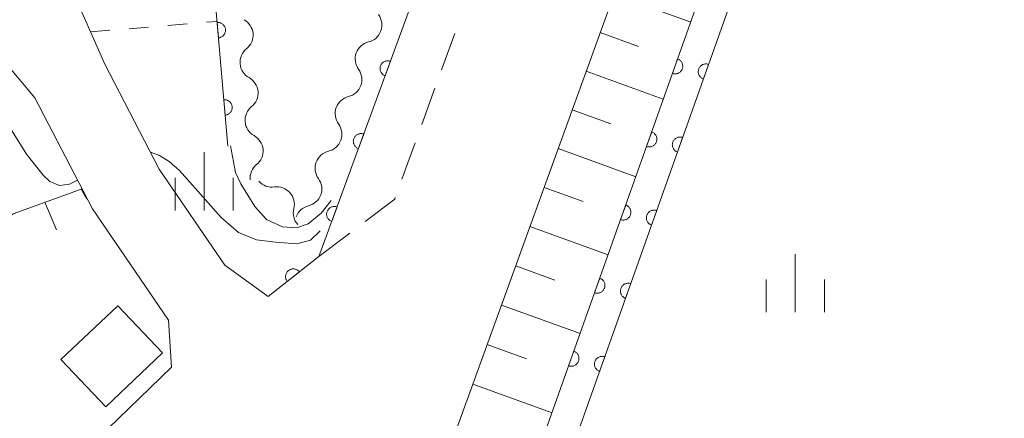
# Model space of a CAD drawing. Units: millimetres. Extents: x -80000 to -78000, y 30000 to 31500.
# Drawn here: x -78578 to -78515, y 31423 to 31449 of the extents above; entities that cross this region are included whole.
import ezdxf

# ---------------------------------------------------------------- set-up
doc = ezdxf.new("R2010")
doc.units = ezdxf.units.MM
for name, color, linetype, lineweight in [('210100_道路縁（街区線）', 7, 'Continuous', 15), ('221300_歩道', 7, 'Continuous', 9), ('300100_普通建物', 7, 'Continuous', 15), ('510200_一条河川、細流', 7, 'Continuous', 15), ('610111_人工斜面(上)', 7, 'Continuous', 9), ('610199_人工斜面(中)', 7, 'Continuous', 9), ('611000_被覆(直)', 7, 'Continuous', 20), ('630100_植生界', 7, 'Continuous', 9), ('633400_荒地', 7, 'Continuous', 9), ('710200_等高線（主曲線）', 7, 'Continuous', 9)]:
    doc.layers.add(name, color=color, linetype=linetype, lineweight=lineweight)

msp = doc.modelspace()

# ---------------------------------------------------------------- linework, layer by layer
at = {"layer": '210100_道路縁（街区線）', "flags": 128}
for points in [[(-78576.38, 31454.29), (-78572.87, 31446.29), (-78569.36, 31439.53), (-78565.13, 31433.33), (-78562.34, 31431.32), (-78559.07, 31433.89), (-78534.84, 31500)], [(-78522.21, 31500), (-78532.88, 31470.56), (-78552.63, 31416.06), (-78552.07, 31416.56), (-78549.65, 31418.34), (-78546.7, 31419.95), (-78545.31, 31420.25)], [(-78582.99, 31415.59), (-78577.82, 31419.57), (-78572.66, 31422.79), (-78568.57, 31426.77), (-78568.76, 31429.79), (-78573.66, 31436.96), (-78577.38, 31444.13), (-78579.13, 31446.23)]]:
    msp.add_lwpolyline(points, dxfattribs=at)
at = {"layer": '221300_歩道'}
for p, q in [((-78551.16, 31445.928), (-78550.308, 31448.278)), ((-78552.437, 31442.402), (-78551.585, 31444.752)), ((-78553.714, 31438.876), (-78552.863, 31441.227)), ((-78559.07, 31433.89), (-78557.076, 31435.398))]:
    msp.add_line(p, q, dxfattribs=at)
at = {"layer": '221300_歩道', "flags": 128}
msp.add_lwpolyline([(-78556.08, 31436.153), (-78554.18, 31437.59), (-78554.14, 31437.701)], dxfattribs=at)
at = {"layer": '300100_普通建物', "flags": 128}
msp.add_lwpolyline([(-78569.14, 31427.68), (-78572.8, 31424.2), (-78575.69, 31427.25), (-78572.02, 31430.72), (-78569.14, 31427.68)], dxfattribs=at)
at = {"layer": '510200_一条河川、細流'}
for centre, start, end in [((-78564.437648, 31448.170433), 308.813791, 61.053007), ((-78556.133697, 31448.819796), 283.747259, 35.986475), ((-78557.424457, 31445.298938), 283.747259, 35.986475), ((-78564.115157, 31444.434326), 308.813791, 61.053007), ((-78558.715217, 31441.77808), 283.747259, 35.986475), ((-78563.792666, 31440.698218), 308.813791, 61.053007), ((-78560.005978, 31438.257223), 283.747259, 35.986475), ((-78561.778777, 31437.258843), 345.650826, 97.890042)]:
    msp.add_arc(centre, 1.129844, start, end, dxfattribs=at)
at = {"layer": '510200_一条河川、細流', "extrusion": (0, 0, -1)}
for centre, start, end in [((78555.598123, 31446.626424), 20.133133, 76.303494), ((78563.023249, 31446.410549), 355.066601, 51.236962), ((78555.598123, 31446.626424), 323.962772, 20.133133), ((78563.023249, 31446.410549), 298.89624, 355.066601), ((78556.888883, 31443.105567), 20.133133, 76.303494), ((78562.700758, 31442.674441), 355.066601, 51.236962), ((78556.888883, 31443.105567), 323.962772, 20.133133), ((78562.700758, 31442.674441), 298.89624, 355.066601), ((78558.179643, 31439.584709), 20.133133, 76.303494), ((78562.378267, 31438.938334), 355.066601, 51.236962), ((78558.179643, 31439.584709), 323.962772, 20.133133), ((78562.089702, 31439.495145), 262.059205, 318.229566), ((78559.591648, 31436.69832), 318.229566, 14.399927), ((78559.470403, 31436.063851), 20.133133, 76.303494)]:
    msp.add_arc(centre, 1.127969, start, end, dxfattribs=at)
at = {"layer": '610111_人工斜面(上)', "flags": 128}
for points in [[(-78552.63, 31416.06), (-78552.26, 31417.08), (-78532.88, 31470.56), (-78522.21, 31500)], [(-78722.41, 31387.94), (-78707.55, 31387.36), (-78695.51, 31387.45), (-78683.45, 31387.31), (-78672.51, 31387.94), (-78661.8, 31389.27), (-78642.47, 31391.52), (-78627.91, 31393.3), (-78618.99, 31394.71), (-78611.84, 31396.64), (-78606, 31398.93), (-78601.06, 31402.55), (-78594.88, 31408.06), (-78587.48, 31414.76), (-78581.54, 31420.08), (-78580.97, 31421.57), (-78581.03, 31423.42), (-78581.98, 31427.78), (-78582.82, 31431.18), (-78582.66, 31432.36), (-78580.69, 31435.21), (-78578.78, 31436.65), (-78574.33, 31438.26)]]:
    msp.add_lwpolyline(points, dxfattribs=at)
at = {"layer": '610199_人工斜面(中)', "flags": 128}
for points in [[(-78540.04, 31450.8), (-78535.1, 31449.01)], [(-78540.93, 31448.33), (-78538.46, 31447.43)], [(-78541.83, 31445.84), (-78536.87, 31444.04)], [(-78542.74, 31443.35), (-78540.25, 31442.45)], [(-78543.64, 31440.85), (-78538.64, 31439.04)], [(-78574.39, 31438.24), (-78574.03, 31437.6)], [(-78544.55, 31438.34), (-78542.04, 31437.43)], [(-78576.74, 31437.39), (-78575.98, 31435.62)], [(-78545.47, 31435.82), (-78540.43, 31434)], [(-78546.38, 31433.3), (-78543.85, 31432.38)], [(-78547.3, 31430.76), (-78542.23, 31428.93)], [(-78548.22, 31428.22), (-78545.68, 31427.3)], [(-78549.14, 31425.67), (-78544.04, 31423.82)]]:
    msp.add_lwpolyline(points, dxfattribs=at)
at = {"layer": '611000_被覆(直)'}
for p, q in [((-78545.31, 31420.25), (-78517.01, 31500)), ((-78514.89, 31500), (-78543.44, 31419.53))]:
    msp.add_line(p, q, dxfattribs=at)
at = {"layer": '611000_被覆(直)', "flags": 128}
for points in [[(-78534.84, 31500), (-78559.07, 31433.89), (-78562.34, 31431.32)], [(-78564.94, 31441.01), (-78567.9, 31475.17), (-78579.33, 31474.16)], [(-78565.544, 31447.984), (-78565.501, 31447.99), (-78565.458, 31447.999), (-78565.417, 31448.012), (-78565.377, 31448.029), (-78565.338, 31448.049), (-78565.301, 31448.072), (-78565.266, 31448.098), (-78565.235, 31448.128), (-78565.204, 31448.16), (-78565.178, 31448.195), (-78565.154, 31448.231), (-78565.134, 31448.27), (-78565.118, 31448.311), (-78565.104, 31448.352), (-78565.095, 31448.395), (-78565.09, 31448.438), (-78565.088, 31448.481), (-78565.089, 31448.525), (-78565.095, 31448.569), (-78565.105, 31448.611), (-78565.117, 31448.652), (-78565.134, 31448.693), (-78565.154, 31448.731), (-78565.178, 31448.768), (-78565.204, 31448.803), (-78565.234, 31448.835), (-78565.265, 31448.865), (-78565.301, 31448.891), (-78565.337, 31448.915), (-78565.376, 31448.935), (-78565.416, 31448.952), (-78565.458, 31448.965), (-78565.501, 31448.974), (-78565.543, 31448.98), (-78565.587, 31448.982), (-78565.631, 31448.98)], [(-78565.631, 31448.98), (-78565.544, 31447.984)], [(-78554.455, 31446.481), (-78554.497, 31446.495), (-78554.54, 31446.504), (-78554.582, 31446.51), (-78554.626, 31446.512), (-78554.669, 31446.51), (-78554.713, 31446.504), (-78554.756, 31446.496), (-78554.797, 31446.482), (-78554.838, 31446.466), (-78554.876, 31446.445), (-78554.913, 31446.422), (-78554.948, 31446.396), (-78554.98, 31446.366), (-78555.01, 31446.334), (-78555.036, 31446.299), (-78555.059, 31446.263), (-78555.08, 31446.225), (-78555.097, 31446.184), (-78555.11, 31446.142), (-78555.119, 31446.1), (-78555.125, 31446.057), (-78555.127, 31446.013), (-78555.125, 31445.97), (-78555.12, 31445.926), (-78555.111, 31445.884), (-78555.097, 31445.842), (-78555.081, 31445.801), (-78555.06, 31445.763), (-78555.038, 31445.726), (-78555.011, 31445.691), (-78554.981, 31445.659), (-78554.949, 31445.629), (-78554.915, 31445.603), (-78554.878, 31445.58), (-78554.84, 31445.559), (-78554.799, 31445.542)], [(-78554.799, 31445.542), (-78554.455, 31446.481)], [(-78535.946, 31446.638), (-78536.28, 31445.695)], [(-78536.28, 31445.695), (-78536.238, 31445.683), (-78536.196, 31445.674), (-78536.153, 31445.668), (-78536.109, 31445.666), (-78536.066, 31445.669), (-78536.022, 31445.675), (-78535.98, 31445.684), (-78535.939, 31445.698), (-78535.898, 31445.715), (-78535.86, 31445.736), (-78535.823, 31445.759), (-78535.789, 31445.786), (-78535.757, 31445.816), (-78535.728, 31445.848), (-78535.701, 31445.883), (-78535.679, 31445.92), (-78535.659, 31445.959), (-78535.642, 31445.999), (-78535.629, 31446.042), (-78535.62, 31446.084), (-78535.615, 31446.127), (-78535.613, 31446.171), (-78535.616, 31446.214), (-78535.622, 31446.257), (-78535.631, 31446.3), (-78535.645, 31446.341), (-78535.661, 31446.382), (-78535.683, 31446.42), (-78535.706, 31446.457), (-78535.733, 31446.491), (-78535.763, 31446.523), (-78535.795, 31446.552), (-78535.83, 31446.579), (-78535.867, 31446.601), (-78535.905, 31446.621), (-78535.946, 31446.638)], [(-78533.949, 31446.281), (-78533.991, 31446.294), (-78534.034, 31446.302), (-78534.076, 31446.308), (-78534.12, 31446.31), (-78534.164, 31446.307), (-78534.207, 31446.301), (-78534.25, 31446.292), (-78534.291, 31446.278), (-78534.332, 31446.262), (-78534.37, 31446.24), (-78534.407, 31446.217), (-78534.441, 31446.19), (-78534.473, 31446.16), (-78534.502, 31446.128), (-78534.528, 31446.093), (-78534.551, 31446.056), (-78534.571, 31446.018), (-78534.587, 31445.977), (-78534.6, 31445.935), (-78534.609, 31445.892), (-78534.615, 31445.85), (-78534.616, 31445.806), (-78534.614, 31445.762), (-78534.608, 31445.719), (-78534.599, 31445.676), (-78534.585, 31445.635), (-78534.568, 31445.594), (-78534.547, 31445.556), (-78534.524, 31445.519), (-78534.497, 31445.485), (-78534.467, 31445.453), (-78534.435, 31445.424), (-78534.399, 31445.398), (-78534.363, 31445.375), (-78534.324, 31445.355), (-78534.283, 31445.338)], [(-78534.283, 31445.338), (-78533.949, 31446.281)], [(-78565.113, 31443.003), (-78565.069, 31443.008), (-78565.027, 31443.018), (-78564.986, 31443.031), (-78564.945, 31443.047), (-78564.907, 31443.068), (-78564.869, 31443.091), (-78564.834, 31443.117), (-78564.803, 31443.147), (-78564.773, 31443.179), (-78564.747, 31443.214), (-78564.723, 31443.25), (-78564.703, 31443.289), (-78564.686, 31443.33), (-78564.673, 31443.371), (-78564.663, 31443.414), (-78564.658, 31443.456), (-78564.656, 31443.5), (-78564.658, 31443.544), (-78564.663, 31443.587), (-78564.673, 31443.63), (-78564.686, 31443.671), (-78564.702, 31443.712), (-78564.723, 31443.75), (-78564.746, 31443.787), (-78564.772, 31443.822), (-78564.802, 31443.854), (-78564.834, 31443.884), (-78564.869, 31443.91), (-78564.905, 31443.934), (-78564.944, 31443.954), (-78564.985, 31443.97), (-78565.026, 31443.984), (-78565.069, 31443.993), (-78565.112, 31443.998), (-78565.155, 31444.001), (-78565.199, 31443.999)], [(-78565.199, 31443.999), (-78565.113, 31443.003)], [(-78537.618, 31441.926), (-78537.953, 31440.983)], [(-78537.953, 31440.983), (-78537.91, 31440.97), (-78537.868, 31440.962), (-78537.825, 31440.956), (-78537.781, 31440.954), (-78537.738, 31440.957), (-78537.695, 31440.963), (-78537.652, 31440.972), (-78537.611, 31440.986), (-78537.57, 31441.002), (-78537.532, 31441.024), (-78537.495, 31441.047), (-78537.461, 31441.074), (-78537.429, 31441.104), (-78537.4, 31441.136), (-78537.373, 31441.171), (-78537.351, 31441.208), (-78537.331, 31441.246), (-78537.314, 31441.287), (-78537.301, 31441.329), (-78537.293, 31441.372), (-78537.287, 31441.415), (-78537.285, 31441.458), (-78537.288, 31441.502), (-78537.294, 31441.545), (-78537.303, 31441.588), (-78537.317, 31441.629), (-78537.333, 31441.67), (-78537.355, 31441.708), (-78537.378, 31441.745), (-78537.405, 31441.779), (-78537.435, 31441.811), (-78537.467, 31441.84), (-78537.502, 31441.867), (-78537.539, 31441.889), (-78537.577, 31441.909), (-78537.618, 31441.926)], [(-78556.176, 31441.787), (-78556.218, 31441.8), (-78556.26, 31441.809), (-78556.303, 31441.815), (-78556.347, 31441.817), (-78556.39, 31441.815), (-78556.434, 31441.81), (-78556.476, 31441.801), (-78556.517, 31441.787), (-78556.558, 31441.771), (-78556.597, 31441.75), (-78556.634, 31441.728), (-78556.668, 31441.701), (-78556.701, 31441.671), (-78556.73, 31441.64), (-78556.757, 31441.605), (-78556.78, 31441.568), (-78556.8, 31441.53), (-78556.817, 31441.489), (-78556.831, 31441.447), (-78556.84, 31441.405), (-78556.846, 31441.362), (-78556.848, 31441.318), (-78556.846, 31441.275), (-78556.84, 31441.232), (-78556.832, 31441.189), (-78556.818, 31441.148), (-78556.802, 31441.107), (-78556.781, 31441.068), (-78556.758, 31441.031), (-78556.732, 31440.997), (-78556.702, 31440.965), (-78556.67, 31440.935), (-78556.635, 31440.908), (-78556.599, 31440.885), (-78556.561, 31440.865), (-78556.52, 31440.848)], [(-78556.52, 31440.848), (-78556.176, 31441.787)], [(-78535.621, 31441.569), (-78535.663, 31441.581), (-78535.706, 31441.59), (-78535.748, 31441.596), (-78535.792, 31441.597), (-78535.835, 31441.595), (-78535.879, 31441.589), (-78535.921, 31441.58), (-78535.963, 31441.566), (-78536.003, 31441.549), (-78536.042, 31441.528), (-78536.079, 31441.505), (-78536.113, 31441.478), (-78536.144, 31441.448), (-78536.174, 31441.416), (-78536.2, 31441.38), (-78536.223, 31441.344), (-78536.243, 31441.305), (-78536.259, 31441.265), (-78536.272, 31441.222), (-78536.281, 31441.18), (-78536.286, 31441.137), (-78536.288, 31441.093), (-78536.286, 31441.05), (-78536.28, 31441.007), (-78536.27, 31440.964), (-78536.256, 31440.923), (-78536.24, 31440.882), (-78536.219, 31440.844), (-78536.196, 31440.807), (-78536.168, 31440.773), (-78536.138, 31440.741), (-78536.106, 31440.712), (-78536.071, 31440.685), (-78536.035, 31440.663), (-78535.996, 31440.643), (-78535.955, 31440.626)], [(-78535.955, 31440.626), (-78535.621, 31441.569)], [(-78557.896, 31437.092), (-78557.938, 31437.105), (-78557.981, 31437.115), (-78558.023, 31437.121), (-78558.067, 31437.123), (-78558.111, 31437.121), (-78558.154, 31437.115), (-78558.197, 31437.106), (-78558.238, 31437.093), (-78558.279, 31437.077), (-78558.318, 31437.056), (-78558.355, 31437.033), (-78558.389, 31437.006), (-78558.421, 31436.977), (-78558.451, 31436.945), (-78558.478, 31436.91), (-78558.5, 31436.874), (-78558.521, 31436.835), (-78558.538, 31436.795), (-78558.551, 31436.753), (-78558.56, 31436.71), (-78558.566, 31436.668), (-78558.569, 31436.624), (-78558.566, 31436.58), (-78558.561, 31436.537), (-78558.552, 31436.494), (-78558.539, 31436.453), (-78558.523, 31436.412), (-78558.502, 31436.374), (-78558.479, 31436.336), (-78558.452, 31436.302), (-78558.422, 31436.27), (-78558.391, 31436.24), (-78558.356, 31436.214), (-78558.319, 31436.191), (-78558.281, 31436.17), (-78558.241, 31436.153)], [(-78558.241, 31436.153), (-78557.896, 31437.092)], [(-78539.29, 31437.214), (-78539.625, 31436.271)], [(-78539.625, 31436.271), (-78539.583, 31436.258), (-78539.54, 31436.25), (-78539.497, 31436.244), (-78539.454, 31436.242), (-78539.41, 31436.245), (-78539.367, 31436.251), (-78539.324, 31436.26), (-78539.283, 31436.274), (-78539.242, 31436.29), (-78539.204, 31436.312), (-78539.167, 31436.335), (-78539.133, 31436.362), (-78539.101, 31436.392), (-78539.072, 31436.424), (-78539.045, 31436.459), (-78539.023, 31436.496), (-78539.003, 31436.534), (-78538.986, 31436.575), (-78538.973, 31436.617), (-78538.965, 31436.66), (-78538.959, 31436.702), (-78538.957, 31436.746), (-78538.96, 31436.79), (-78538.966, 31436.833), (-78538.975, 31436.876), (-78538.989, 31436.917), (-78539.006, 31436.958), (-78539.027, 31436.996), (-78539.05, 31437.033), (-78539.077, 31437.067), (-78539.107, 31437.099), (-78539.139, 31437.128), (-78539.174, 31437.154), (-78539.211, 31437.177), (-78539.25, 31437.197), (-78539.29, 31437.214)], [(-78537.293, 31436.856), (-78537.335, 31436.869), (-78537.377, 31436.878), (-78537.42, 31436.883), (-78537.464, 31436.885), (-78537.507, 31436.883), (-78537.551, 31436.877), (-78537.593, 31436.868), (-78537.634, 31436.853), (-78537.675, 31436.837), (-78537.714, 31436.816), (-78537.75, 31436.793), (-78537.784, 31436.766), (-78537.816, 31436.735), (-78537.846, 31436.703), (-78537.872, 31436.668), (-78537.895, 31436.632), (-78537.915, 31436.593), (-78537.931, 31436.552), (-78537.944, 31436.51), (-78537.953, 31436.468), (-78537.958, 31436.425), (-78537.96, 31436.381), (-78537.957, 31436.338), (-78537.952, 31436.294), (-78537.942, 31436.252), (-78537.928, 31436.211), (-78537.912, 31436.17), (-78537.891, 31436.132), (-78537.868, 31436.095), (-78537.84, 31436.061), (-78537.81, 31436.029), (-78537.778, 31435.999), (-78537.743, 31435.973), (-78537.706, 31435.951), (-78537.668, 31435.931), (-78537.627, 31435.914)], [(-78537.627, 31435.914), (-78537.293, 31436.856)], [(-78560.32, 31432.908), (-78560.349, 31432.941), (-78560.38, 31432.971), (-78560.413, 31432.999), (-78560.449, 31433.024), (-78560.487, 31433.045), (-78560.527, 31433.063), (-78560.568, 31433.078), (-78560.61, 31433.088), (-78560.653, 31433.096), (-78560.697, 31433.098), (-78560.741, 31433.098), (-78560.784, 31433.094), (-78560.827, 31433.085), (-78560.869, 31433.074), (-78560.91, 31433.058), (-78560.949, 31433.039), (-78560.986, 31433.018), (-78561.022, 31432.992), (-78561.055, 31432.963), (-78561.085, 31432.932), (-78561.113, 31432.899), (-78561.138, 31432.863), (-78561.159, 31432.825), (-78561.177, 31432.785), (-78561.192, 31432.744), (-78561.202, 31432.702), (-78561.21, 31432.658), (-78561.212, 31432.614), (-78561.213, 31432.571), (-78561.208, 31432.528), (-78561.199, 31432.485), (-78561.188, 31432.443), (-78561.172, 31432.402), (-78561.154, 31432.363), (-78561.132, 31432.326), (-78561.106, 31432.29)], [(-78561.106, 31432.29), (-78560.32, 31432.908)], [(-78540.962, 31432.501), (-78541.297, 31431.559)], [(-78541.297, 31431.559), (-78541.255, 31431.546), (-78541.212, 31431.538), (-78541.17, 31431.532), (-78541.126, 31431.53), (-78541.082, 31431.533), (-78541.039, 31431.539), (-78540.996, 31431.548), (-78540.955, 31431.562), (-78540.914, 31431.578), (-78540.876, 31431.6), (-78540.839, 31431.623), (-78540.805, 31431.65), (-78540.773, 31431.68), (-78540.744, 31431.712), (-78540.718, 31431.747), (-78540.695, 31431.784), (-78540.675, 31431.822), (-78540.658, 31431.863), (-78540.646, 31431.905), (-78540.637, 31431.948), (-78540.631, 31431.99), (-78540.63, 31432.034), (-78540.632, 31432.078), (-78540.638, 31432.121), (-78540.647, 31432.164), (-78540.661, 31432.205), (-78540.678, 31432.246), (-78540.699, 31432.284), (-78540.722, 31432.321), (-78540.749, 31432.355), (-78540.779, 31432.387), (-78540.811, 31432.416), (-78540.847, 31432.442), (-78540.883, 31432.465), (-78540.922, 31432.485), (-78540.962, 31432.501)], [(-78538.965, 31432.144), (-78539.007, 31432.157), (-78539.049, 31432.166), (-78539.092, 31432.171), (-78539.136, 31432.173), (-78539.179, 31432.17), (-78539.223, 31432.165), (-78539.265, 31432.155), (-78539.306, 31432.141), (-78539.347, 31432.125), (-78539.385, 31432.104), (-78539.422, 31432.081), (-78539.456, 31432.053), (-78539.488, 31432.023), (-78539.518, 31431.991), (-78539.544, 31431.956), (-78539.566, 31431.919), (-78539.586, 31431.881), (-78539.603, 31431.84), (-78539.616, 31431.798), (-78539.625, 31431.755), (-78539.63, 31431.713), (-78539.632, 31431.669), (-78539.629, 31431.626), (-78539.623, 31431.582), (-78539.614, 31431.54), (-78539.6, 31431.498), (-78539.584, 31431.458), (-78539.562, 31431.419), (-78539.539, 31431.383), (-78539.512, 31431.348), (-78539.482, 31431.317), (-78539.45, 31431.287), (-78539.415, 31431.261), (-78539.378, 31431.238), (-78539.34, 31431.218), (-78539.299, 31431.202)], [(-78539.299, 31431.202), (-78538.965, 31432.144)], [(-78542.635, 31427.789), (-78542.969, 31426.847)], [(-78542.969, 31426.847), (-78542.927, 31426.834), (-78542.884, 31426.825), (-78542.842, 31426.82), (-78542.798, 31426.818), (-78542.754, 31426.821), (-78542.711, 31426.826), (-78542.668, 31426.836), (-78542.627, 31426.85), (-78542.587, 31426.866), (-78542.548, 31426.888), (-78542.511, 31426.911), (-78542.477, 31426.938), (-78542.445, 31426.968), (-78542.416, 31427), (-78542.39, 31427.035), (-78542.367, 31427.072), (-78542.347, 31427.11), (-78542.331, 31427.151), (-78542.318, 31427.193), (-78542.309, 31427.236), (-78542.303, 31427.278), (-78542.302, 31427.322), (-78542.304, 31427.366), (-78542.31, 31427.409), (-78542.319, 31427.452), (-78542.334, 31427.493), (-78542.35, 31427.533), (-78542.371, 31427.572), (-78542.394, 31427.609), (-78542.421, 31427.643), (-78542.451, 31427.675), (-78542.483, 31427.704), (-78542.519, 31427.73), (-78542.555, 31427.753), (-78542.594, 31427.773), (-78542.635, 31427.789)], [(-78540.636, 31427.432), (-78540.679, 31427.445), (-78540.721, 31427.454), (-78540.764, 31427.459), (-78540.808, 31427.461), (-78540.851, 31427.458), (-78540.894, 31427.452), (-78540.937, 31427.443), (-78540.978, 31427.429), (-78541.019, 31427.413), (-78541.057, 31427.391), (-78541.094, 31427.368), (-78541.128, 31427.341), (-78541.16, 31427.311), (-78541.189, 31427.279), (-78541.216, 31427.244), (-78541.238, 31427.207), (-78541.258, 31427.169), (-78541.275, 31427.128), (-78541.288, 31427.086), (-78541.296, 31427.043), (-78541.302, 31427.001), (-78541.304, 31426.957), (-78541.301, 31426.913), (-78541.295, 31426.87), (-78541.286, 31426.827), (-78541.272, 31426.786), (-78541.256, 31426.745), (-78541.234, 31426.707), (-78541.211, 31426.67), (-78541.184, 31426.636), (-78541.154, 31426.604), (-78541.122, 31426.575), (-78541.087, 31426.549), (-78541.05, 31426.526), (-78541.012, 31426.506), (-78540.971, 31426.49)], [(-78540.971, 31426.49), (-78540.636, 31427.432)]]:
    msp.add_lwpolyline(points, dxfattribs=at)
at = {"layer": '630100_植生界'}
for p, q in [((-78568.797, 31448.786), (-78567.552, 31448.89)), ((-78566.306, 31448.994), (-78565.64, 31449.05)), ((-78573.78, 31448.37), (-78572.534, 31448.474)), ((-78571.289, 31448.578), (-78570.043, 31448.682))]:
    msp.add_line(p, q, dxfattribs=at)
at = {"layer": '633400_荒地'}
for p, q in [((-78566.46, 31436.865), (-78566.46, 31440.615)), ((-78568.334, 31436.865), (-78568.334, 31438.965)), ((-78564.584, 31436.865), (-78564.584, 31438.965)), ((-78528.36, 31430.302), (-78528.36, 31434.052)), ((-78530.234, 31430.302), (-78530.234, 31432.402)), ((-78526.484, 31430.302), (-78526.484, 31432.402))]:
    msp.add_line(p, q, dxfattribs=at)
at = {"layer": '710200_等高線（主曲線）', "flags": 128}
for points in [[(-78576.83, 31439.13), (-78577.92, 31440.5), (-78580, 31443.8), (-78581.51, 31445.54), (-78582.48, 31446.37), (-78585.37, 31448.08), (-78586.68, 31448.94)], [(-78558.28, 31437.51), (-78558.91, 31436.68), (-78559.75, 31435.99), (-78560.52, 31435.74), (-78561.41, 31435.81), (-78562.45, 31436.28), (-78563.19, 31437.11), (-78564.1, 31438.58), (-78564.44, 31439.31), (-78564.76, 31441.03)], [(-78558.99, 31435.55), (-78559.6, 31434.94), (-78560.48, 31434.71), (-78561.87, 31434.82), (-78563.08, 31434.97), (-78564.24, 31435.44), (-78565.37, 31436.41), (-78568.05, 31439.44), (-78568.72, 31440.02), (-78569.34, 31440.41), (-78569.92, 31440.61)], [(-78574.62, 31438.81), (-78575.14, 31438.55), (-78575.78, 31438.47), (-78576.4, 31438.72), (-78576.83, 31439.13)]]:
    msp.add_lwpolyline(points, dxfattribs=at)

doc.saveas('drawing.dxf')
